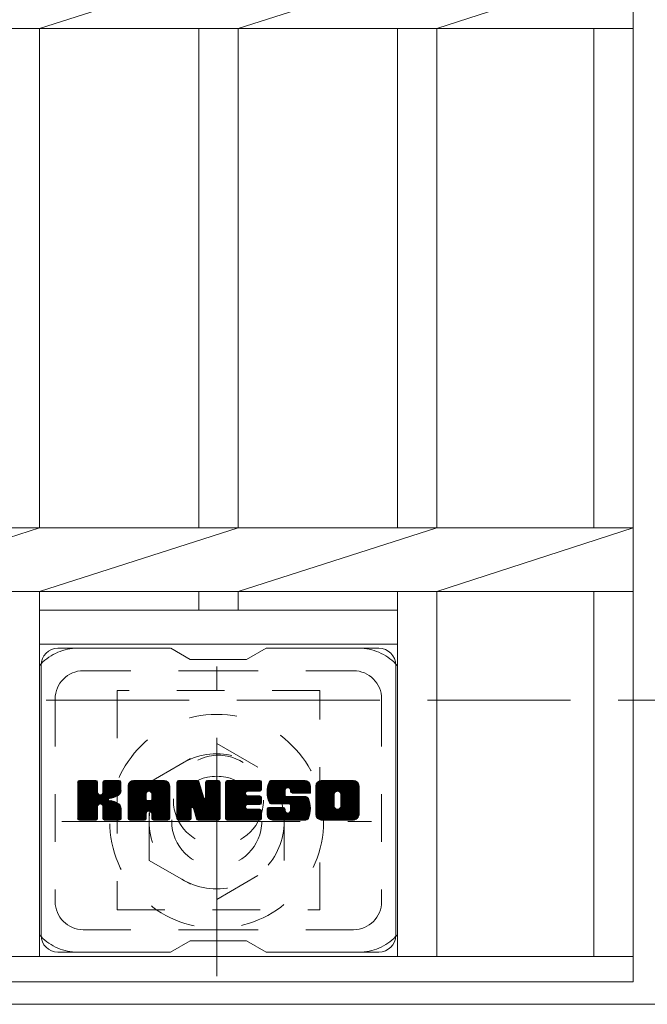
# Model space of a CAD drawing. Units: millimetres. Extents: x -1527 to 1904, y -1353 to 1331.
# Drawn here: x -1329 to -1217, y 661 to 836 of the extents above; entities that cross this region are included whole.
import ezdxf

# ---------------------------------------------------------------- set-up
doc = ezdxf.new("R2010")
doc.units = ezdxf.units.MM
doc.header["$LTSCALE"] = 10
for name, pattern in [('JWW_CENTER1', [6.773333, 4.233333, -0.846667, 0.846667, -0.846667]), ('JWW_DASHED1', [1.693333, 0.846667, -0.846667]), ('JWW_DASHED3', [3.386667, 2.54, -0.846667])]:
    doc.linetypes.add(name, pattern=pattern)
for name, color, linetype in [('C-1', 7, 'Continuous'), ('C-2', 7, 'Continuous'), ('C-3', 7, 'Continuous'), ('C-7', 7, 'Continuous'), ('C-8', 7, 'Continuous')]:
    doc.layers.add(name, color=color, linetype=linetype)

msp = doc.modelspace()

# ---------------------------------------------------------------- linework, layer by layer
at = {"layer": 'C-1', "color": 2, "linetype": 'JWW_DASHED3', "lineweight": 9}
msp.add_line((-1527.24, 714.68), (92.76, 714.68), dxfattribs=at)
at = {"layer": 'C-1', "color": 2, "linetype": 'Continuous', "lineweight": 9}
msp.add_line((92.76, 660.68), (-1527.24, 660.68), dxfattribs=at)
at = {"layer": 'C-2', "color": 3, "linetype": 'Continuous', "lineweight": 9}
for p, q in [((-1219.74, 1114.68), (-1219.74, 664.68)), ((-1325.24, 834.02), (-1289.94, 845.33)), ((-1289.94, 834.02), (-1254.64, 845.33)), ((-1254.64, 834.02), (-1219.74, 845.33)), ((-1527.24, 834.02), (-1219.74, 834.02)), ((-1325.24, 834.02), (-1325.24, 745.33)), ((-1296.94, 834.02), (-1296.94, 745.33)), ((-1289.94, 834.02), (-1289.94, 745.33)), ((-1261.64, 834.02), (-1261.64, 745.33)), ((-1254.64, 834.02), (-1254.64, 745.33)), ((-1226.74, 834.02), (-1226.74, 745.33)), ((-1527.24, 745.33), (-1219.74, 745.33)), ((-1360.54, 734.02), (-1325.24, 745.33)), ((-1325.24, 734.02), (-1289.94, 745.33)), ((-1289.94, 734.02), (-1254.64, 745.33)), ((-1254.64, 734.02), (-1219.74, 745.33)), ((-1527.24, 734.02), (-1219.74, 734.02)), ((-1325.24, 734.02), (-1325.24, 669.18)), ((-1296.94, 734.02), (-1296.94, 730.68)), ((-1289.94, 734.02), (-1289.94, 730.68)), ((-1261.64, 734.02), (-1261.64, 669.18)), ((-1254.64, 734.02), (-1254.64, 669.18)), ((-1226.74, 734.02), (-1226.74, 669.18)), ((-1325.24, 730.68), (-1261.64, 730.68)), ((-1325.24, 724.68), (-1261.64, 724.68)), ((-1527.24, 669.18), (-1219.74, 669.18)), ((-1527.24, 664.68), (-1219.74, 664.68))]:
    msp.add_line(p, q, dxfattribs=at)
at = {"layer": 'C-3', "color": 4, "linetype": 'JWW_DASHED1', "lineweight": 9}
for p, q in [((-1275.44, 716.43), (-1311.44, 716.43)), ((-1311.44, 716.43), (-1311.44, 677.43)), ((-1275.44, 677.43), (-1275.44, 716.43)), ((-1311.44, 677.43), (-1275.44, 677.43))]:
    msp.add_line(p, q, dxfattribs=at)
msp.add_circle((-1293.44, 696.93), 8, dxfattribs=at)
at = {"layer": 'C-7', "color": 6, "linetype": 'Continuous', "lineweight": 9}
for p, q in [((-1301.94, 723.93), (-1321.94, 723.93)), ((-1298.44, 721.93), (-1301.9, 723.93)), ((-1288.44, 721.93), (-1284.98, 723.93)), ((-1264.94, 723.93), (-1284.98, 723.93)), ((-1324.94, 720.93), (-1324.94, 672.93)), ((-1298.44, 721.93), (-1288.44, 721.93)), ((-1261.94, 720.93), (-1261.94, 672.93)), ((-1318.44, 697.2), (-1315.19, 700.45)), ((-1318.44, 697.39), (-1315.38, 700.45)), ((-1318.44, 697.58), (-1315.57, 700.45)), ((-1318.44, 697.77), (-1315.76, 700.45)), ((-1318.44, 697.96), (-1315.95, 700.45)), ((-1318.44, 698.16), (-1316.15, 700.45)), ((-1318.44, 698.35), (-1316.34, 700.45)), ((-1318.44, 698.54), (-1316.53, 700.45)), ((-1318.44, 698.73), (-1316.72, 700.45)), ((-1318.44, 698.92), (-1316.91, 700.45)), ((-1318.44, 699.11), (-1317.11, 700.45)), ((-1318.44, 699.31), (-1317.3, 700.45)), ((-1318.44, 699.5), (-1317.49, 700.45)), ((-1318.44, 699.69), (-1317.68, 700.45)), ((-1318.44, 699.88), (-1317.87, 700.45)), ((-1318.44, 700.07), (-1318.06, 700.45)), ((-1318.44, 697.01), (-1315.04, 700.4)), ((-1318.44, 696.81), (-1314.95, 700.3)), ((-1318.44, 696.62), (-1314.91, 700.16)), ((-1318.44, 693.7), (-1318.44, 700.15)), ((-1318.44, 696.43), (-1314.91, 699.96)), ((-1318.44, 696.24), (-1314.91, 699.77)), ((-1318.41, 693.58), (-1311.54, 700.45)), ((-1318.39, 700.32), (-1318.31, 700.4)), ((-1318.33, 693.47), (-1311.35, 700.45)), ((-1318.2, 693.41), (-1311.16, 700.45)), ((-1315.21, 700.45), (-1318.14, 700.45)), ((-1318.02, 693.4), (-1310.98, 700.44)), ((-1317.83, 693.4), (-1310.85, 700.38)), ((-1317.63, 693.4), (-1310.77, 700.27)), ((-1314.91, 700.15), (-1314.91, 698.37)), ((-1314.62, 696.23), (-1310.75, 700.1)), ((-1314.39, 696.26), (-1310.75, 699.91)), ((-1314.24, 696.23), (-1310.75, 699.71)), ((-1313.96, 698.22), (-1311.74, 700.45)), ((-1313.94, 698.44), (-1311.93, 700.45)), ((-1313.94, 698.63), (-1312.12, 700.45)), ((-1313.94, 698.82), (-1312.31, 700.45)), ((-1313.94, 699.01), (-1312.5, 700.45)), ((-1313.94, 699.2), (-1312.7, 700.45)), ((-1313.94, 699.4), (-1312.89, 700.45)), ((-1313.94, 699.59), (-1313.08, 700.45)), ((-1313.94, 699.78), (-1313.27, 700.45)), ((-1313.94, 699.97), (-1313.46, 700.45)), ((-1313.94, 700.16), (-1313.65, 700.45)), ((-1313.94, 700.15), (-1313.94, 698.37)), ((-1311.05, 700.45), (-1313.64, 700.45)), ((-1310.75, 700.15), (-1310.75, 698.65)), ((-1309.47, 695.05), (-1304.07, 700.45)), ((-1309.47, 695.24), (-1304.26, 700.45)), ((-1309.47, 695.43), (-1304.45, 700.45)), ((-1309.47, 695.62), (-1304.64, 700.45)), ((-1309.47, 695.82), (-1304.83, 700.45)), ((-1309.47, 696.01), (-1305.03, 700.45)), ((-1309.47, 696.2), (-1305.22, 700.45)), ((-1309.47, 696.39), (-1305.41, 700.45)), ((-1309.47, 696.58), (-1305.6, 700.45)), ((-1309.47, 696.77), (-1305.79, 700.45)), ((-1309.47, 696.97), (-1305.98, 700.45)), ((-1309.47, 697.16), (-1306.18, 700.45)), ((-1309.47, 697.35), (-1306.37, 700.45)), ((-1309.47, 697.54), (-1306.56, 700.45)), ((-1309.47, 697.73), (-1306.75, 700.45)), ((-1309.47, 697.92), (-1306.94, 700.45)), ((-1309.47, 698.12), (-1307.14, 700.45)), ((-1309.47, 698.31), (-1307.33, 700.45)), ((-1309.47, 698.5), (-1307.52, 700.45)), ((-1309.47, 698.69), (-1307.71, 700.45)), ((-1309.47, 698.88), (-1307.9, 700.45)), ((-1309.47, 699.07), (-1308.09, 700.45)), ((-1309.47, 699.27), (-1308.29, 700.45)), ((-1309.47, 699.46), (-1308.48, 700.45)), ((-1309.44, 699.68), (-1308.7, 700.42)), ((-1309.28, 700.03), (-1309.05, 700.26)), ((-1308.81, 693.4), (-1302.24, 699.97)), ((-1308.62, 693.4), (-1302.18, 699.85)), ((-1303.1, 700.45), (-1308.46, 700.45)), ((-1308.43, 693.4), (-1302.13, 699.7)), ((-1305.79, 698.53), (-1303.88, 700.45)), ((-1305.63, 698.51), (-1303.68, 700.45)), ((-1305.5, 698.44), (-1303.49, 700.45)), ((-1305.4, 698.35), (-1303.3, 700.45)), ((-1305.33, 698.23), (-1303.11, 700.45)), ((-1305.29, 698.07), (-1302.93, 700.44)), ((-1305.29, 697.88), (-1302.78, 700.4)), ((-1305.29, 697.69), (-1302.64, 700.34)), ((-1305.29, 697.5), (-1302.52, 700.27)), ((-1305.29, 697.31), (-1302.42, 700.18)), ((-1305.29, 697.12), (-1302.32, 700.08)), ((-1300.8, 696.82), (-1297.17, 700.45)), ((-1300.8, 697.01), (-1297.36, 700.45)), ((-1300.8, 697.2), (-1297.55, 700.45)), ((-1300.8, 697.39), (-1297.74, 700.45)), ((-1300.8, 697.58), (-1297.93, 700.45)), ((-1300.8, 697.77), (-1298.12, 700.45)), ((-1300.8, 697.97), (-1298.32, 700.45)), ((-1300.8, 698.16), (-1298.51, 700.45)), ((-1300.8, 698.35), (-1298.7, 700.45)), ((-1300.8, 698.54), (-1298.89, 700.45)), ((-1300.8, 698.73), (-1299.08, 700.45)), ((-1300.8, 698.92), (-1299.27, 700.45)), ((-1300.8, 699.12), (-1299.47, 700.45)), ((-1300.8, 699.31), (-1299.66, 700.45)), ((-1300.8, 699.5), (-1299.85, 700.45)), ((-1300.8, 699.69), (-1300.04, 700.45)), ((-1300.8, 699.88), (-1300.23, 700.45)), ((-1300.8, 700.08), (-1300.42, 700.45)), ((-1300.8, 696.62), (-1297.04, 700.39)), ((-1300.8, 696.43), (-1296.95, 700.28)), ((-1300.8, 700.15), (-1300.8, 693.7)), ((-1300.8, 696.24), (-1296.9, 700.14)), ((-1300.8, 696.05), (-1296.86, 699.99)), ((-1300.8, 695.86), (-1296.81, 699.85)), ((-1300.8, 695.67), (-1296.76, 699.7)), ((-1300.74, 700.32), (-1300.67, 700.39)), ((-1300.5, 700.45), (-1297.22, 700.45)), ((-1297.8, 695.21), (-1293.14, 699.87)), ((-1297.76, 695.06), (-1293.14, 699.68)), ((-1296.94, 700.24), (-1296.02, 697.37)), ((-1295.71, 698.27), (-1293.52, 700.45)), ((-1295.71, 698.46), (-1293.71, 700.45)), ((-1295.71, 698.65), (-1293.91, 700.45)), ((-1295.71, 698.84), (-1294.1, 700.45)), ((-1295.71, 699.03), (-1294.29, 700.45)), ((-1295.71, 699.22), (-1294.48, 700.45)), ((-1295.71, 699.42), (-1294.67, 700.45)), ((-1295.71, 699.61), (-1294.86, 700.45)), ((-1295.71, 699.8), (-1295.06, 700.45)), ((-1295.71, 699.99), (-1295.25, 700.45)), ((-1295.71, 698.07), (-1293.35, 700.43)), ((-1295.71, 697.88), (-1293.23, 700.36)), ((-1295.71, 697.69), (-1293.16, 700.24)), ((-1295.71, 700.15), (-1295.71, 697.42)), ((-1295.71, 697.5), (-1293.14, 700.06)), ((-1295.7, 700.19), (-1295.44, 700.45)), ((-1295.4, 700.45), (-1293.44, 700.45)), ((-1293.14, 700.15), (-1293.14, 693.7)), ((-1292.16, 694.9), (-1286.62, 700.45)), ((-1292.16, 695.1), (-1286.81, 700.45)), ((-1292.16, 695.29), (-1287, 700.45)), ((-1292.16, 695.48), (-1287.2, 700.45)), ((-1292.16, 695.67), (-1287.39, 700.45)), ((-1292.16, 695.86), (-1287.58, 700.45)), ((-1292.16, 696.06), (-1287.77, 700.45)), ((-1292.16, 696.25), (-1287.96, 700.45)), ((-1292.16, 696.44), (-1288.15, 700.45)), ((-1292.16, 696.63), (-1288.35, 700.45)), ((-1292.16, 696.82), (-1288.54, 700.45)), ((-1292.16, 697.01), (-1288.73, 700.45)), ((-1292.16, 697.21), (-1288.92, 700.45)), ((-1292.16, 697.4), (-1289.11, 700.45)), ((-1292.16, 697.59), (-1289.3, 700.45)), ((-1292.16, 697.78), (-1289.5, 700.45)), ((-1292.16, 697.97), (-1289.69, 700.45)), ((-1292.16, 698.16), (-1289.88, 700.45)), ((-1292.16, 698.36), (-1290.07, 700.45)), ((-1292.16, 698.55), (-1290.26, 700.45)), ((-1292.16, 698.74), (-1290.45, 700.45)), ((-1292.16, 698.93), (-1290.65, 700.45)), ((-1292.16, 699.12), (-1290.84, 700.45)), ((-1292.16, 699.31), (-1291.03, 700.45)), ((-1292.16, 699.51), (-1291.22, 700.45)), ((-1292.16, 699.7), (-1291.41, 700.45)), ((-1292.16, 699.89), (-1291.6, 700.45)), ((-1292.16, 700.08), (-1291.8, 700.45)), ((-1292.16, 693.7), (-1292.16, 700.15)), ((-1291.86, 700.45), (-1286.06, 700.45)), ((-1288.37, 698.51), (-1286.43, 700.45)), ((-1288.14, 698.54), (-1286.24, 700.45)), ((-1287.95, 698.54), (-1286.04, 700.45)), ((-1287.76, 698.54), (-1285.9, 700.4)), ((-1287.57, 698.54), (-1285.8, 700.31)), ((-1287.37, 698.54), (-1285.76, 700.16)), ((-1287.18, 698.54), (-1285.76, 699.97)), ((-1286.99, 698.54), (-1285.76, 699.78)), ((-1285.76, 698.85), (-1285.76, 700.15)), ((-1284.79, 698.26), (-1282.59, 700.45)), ((-1284.79, 698.45), (-1282.79, 700.45)), ((-1284.78, 698.07), (-1282.4, 700.45)), ((-1284.78, 698.65), (-1282.98, 700.45)), ((-1284.76, 697.9), (-1282.21, 700.45)), ((-1284.76, 698.86), (-1283.17, 700.45)), ((-1284.74, 697.73), (-1282.02, 700.45)), ((-1284.73, 699.08), (-1283.36, 700.45)), ((-1284.72, 697.56), (-1281.83, 700.45)), ((-1284.69, 699.31), (-1283.55, 700.45)), ((-1284.68, 697.4), (-1281.63, 700.45)), ((-1284.65, 697.24), (-1281.44, 700.45)), ((-1284.63, 699.57), (-1283.74, 700.45)), ((-1284.61, 697.09), (-1281.25, 700.45)), ((-1284.56, 696.95), (-1281.06, 700.45)), ((-1284.54, 699.84), (-1283.94, 700.45)), ((-1284.51, 696.8), (-1280.87, 700.45)), ((-1284.46, 696.67), (-1280.68, 700.45)), ((-1284.42, 700.15), (-1284.17, 700.41)), ((-1284.4, 696.53), (-1280.48, 700.45)), ((-1284.32, 696.43), (-1280.29, 700.45)), ((-1284.21, 696.34), (-1280.1, 700.45)), ((-1278.1, 700.45), (-1283.96, 700.45)), ((-1281.21, 699.15), (-1279.91, 700.45)), ((-1281.01, 699.15), (-1279.72, 700.45)), ((-1280.87, 699.1), (-1279.53, 700.45)), ((-1280.76, 699.02), (-1279.33, 700.45)), ((-1280.68, 698.92), (-1279.14, 700.45)), ((-1280.62, 698.78), (-1278.95, 700.45)), ((-1280.61, 698.6), (-1278.76, 700.45)), ((-1280.6, 698.42), (-1278.57, 700.45)), ((-1280.53, 698.29), (-1278.38, 700.45)), ((-1280.42, 698.21), (-1278.18, 700.45)), ((-1280.26, 698.18), (-1278, 700.44)), ((-1280.07, 698.18), (-1277.84, 700.41)), ((-1279.87, 698.18), (-1277.69, 700.36)), ((-1279.68, 698.18), (-1277.57, 700.3)), ((-1279.49, 698.18), (-1277.46, 700.22)), ((-1279.3, 698.18), (-1277.36, 700.12)), ((-1279.11, 698.18), (-1277.27, 700.02)), ((-1278.92, 698.18), (-1277.2, 699.9)), ((-1278.72, 698.18), (-1277.15, 699.76)), ((-1276.12, 695.04), (-1270.71, 700.45)), ((-1276.12, 695.23), (-1270.9, 700.45)), ((-1276.12, 695.42), (-1271.09, 700.45)), ((-1276.12, 695.61), (-1271.28, 700.45)), ((-1276.12, 695.81), (-1271.47, 700.45)), ((-1276.12, 696), (-1271.66, 700.45)), ((-1276.12, 696.19), (-1271.86, 700.45)), ((-1276.12, 696.38), (-1272.05, 700.45)), ((-1276.12, 696.57), (-1272.24, 700.45)), ((-1276.12, 696.76), (-1272.43, 700.45)), ((-1276.12, 696.96), (-1272.62, 700.45)), ((-1276.12, 697.15), (-1272.82, 700.45)), ((-1276.12, 697.34), (-1273.01, 700.45)), ((-1276.12, 697.53), (-1273.2, 700.45)), ((-1276.12, 697.72), (-1273.39, 700.45)), ((-1276.12, 697.91), (-1273.58, 700.45)), ((-1276.12, 698.11), (-1273.77, 700.45)), ((-1276.12, 698.3), (-1273.97, 700.45)), ((-1276.12, 698.49), (-1274.16, 700.45)), ((-1276.12, 698.68), (-1274.35, 700.45)), ((-1276.12, 698.87), (-1274.54, 700.45)), ((-1276.12, 699.07), (-1274.73, 700.45)), ((-1276.12, 699.26), (-1274.92, 700.45)), ((-1276.12, 699.45), (-1275.12, 700.45)), ((-1276.09, 699.67), (-1275.33, 700.43)), ((-1275.95, 700), (-1275.67, 700.28)), ((-1269.45, 700.45), (-1275.11, 700.45)), ((-1272.47, 698.5), (-1270.51, 700.45)), ((-1272.25, 698.53), (-1270.32, 700.45)), ((-1272.08, 698.5), (-1270.13, 700.45)), ((-1271.95, 698.43), (-1269.94, 700.45)), ((-1271.85, 698.35), (-1269.75, 700.45)), ((-1271.76, 698.25), (-1269.56, 700.45)), ((-1271.7, 698.12), (-1269.37, 700.45)), ((-1271.66, 697.96), (-1269.2, 700.42)), ((-1271.66, 697.77), (-1269.06, 700.37)), ((-1271.66, 697.58), (-1268.93, 700.31)), ((-1271.66, 697.39), (-1268.82, 700.23)), ((-1271.66, 697.19), (-1268.72, 700.14)), ((-1271.66, 697), (-1268.63, 700.03)), ((-1271.66, 696.81), (-1268.56, 699.91)), ((-1271.66, 696.62), (-1268.5, 699.78)), ((-1318.44, 696.05), (-1314.91, 699.58)), ((-1318.44, 695.86), (-1314.91, 699.39)), ((-1318.44, 695.66), (-1314.91, 699.2)), ((-1318.44, 695.47), (-1314.91, 699.01)), ((-1318.44, 695.28), (-1314.91, 698.81)), ((-1318.44, 695.09), (-1314.91, 698.62)), ((-1318.44, 694.9), (-1314.91, 698.43)), ((-1318.44, 694.7), (-1314.89, 698.25)), ((-1318.44, 694.51), (-1314.83, 698.12)), ((-1318.44, 694.32), (-1314.75, 698.01)), ((-1318.44, 694.13), (-1314.63, 697.94)), ((-1318.44, 693.75), (-1314.27, 697.91)), ((-1314.12, 696.15), (-1310.75, 699.52)), ((-1312.83, 697.25), (-1310.75, 699.33)), ((-1312.6, 697.28), (-1310.75, 699.14)), ((-1312.36, 697.33), (-1310.75, 698.95)), ((-1312.09, 697.41), (-1310.75, 698.76)), ((-1311.8, 697.51), (-1310.75, 698.56)), ((-1311.45, 697.67), (-1310.8, 698.32)), ((-1309.47, 693.7), (-1309.47, 699.44)), ((-1309.47, 694.86), (-1306.27, 698.05)), ((-1308.24, 693.4), (-1302.1, 699.54)), ((-1308.05, 693.4), (-1302.09, 699.36)), ((-1307.86, 693.4), (-1302.09, 699.16)), ((-1307.66, 693.4), (-1302.09, 698.97)), ((-1306.27, 697), (-1306.27, 698.04)), ((-1305.89, 694.99), (-1302.09, 698.78)), ((-1305.69, 694.99), (-1302.09, 698.59)), ((-1305.55, 694.94), (-1302.09, 698.4)), ((-1305.44, 694.86), (-1302.09, 698.21)), ((-1305.36, 694.75), (-1302.09, 698.01)), ((-1305.29, 697), (-1305.29, 698.04)), ((-1302.09, 693.7), (-1302.09, 699.44)), ((-1300.8, 695.47), (-1296.72, 699.56)), ((-1300.8, 695.28), (-1296.67, 699.41)), ((-1300.8, 695.09), (-1296.62, 699.27)), ((-1300.8, 694.9), (-1296.58, 699.12)), ((-1300.8, 694.71), (-1296.53, 698.98)), ((-1300.8, 694.52), (-1296.48, 698.83)), ((-1300.8, 694.32), (-1296.44, 698.68)), ((-1300.8, 694.13), (-1296.39, 698.54)), ((-1300.8, 693.94), (-1296.34, 698.39)), ((-1300.8, 693.75), (-1296.3, 698.25)), ((-1300.77, 693.58), (-1296.25, 698.1)), ((-1300.69, 693.47), (-1296.21, 697.96)), ((-1297.72, 694.91), (-1293.14, 699.49)), ((-1297.67, 694.77), (-1293.14, 699.3)), ((-1297.63, 694.62), (-1293.14, 699.1)), ((-1297.58, 694.47), (-1293.14, 698.91)), ((-1297.54, 694.32), (-1293.14, 698.72)), ((-1297.5, 694.17), (-1293.14, 698.53)), ((-1297.45, 694.03), (-1293.14, 698.34)), ((-1297.41, 693.88), (-1293.14, 698.15)), ((-1297.37, 693.73), (-1293.14, 697.95)), ((-1292.16, 694.71), (-1288.59, 698.28)), ((-1292.16, 694.52), (-1288.62, 698.06)), ((-1292.16, 694.33), (-1288.57, 697.92)), ((-1286.06, 698.54), (-1288.2, 698.54)), ((-1286.8, 698.54), (-1285.76, 699.59)), ((-1286.61, 698.54), (-1285.76, 699.4)), ((-1286.42, 698.54), (-1285.76, 699.2)), ((-1286.22, 698.54), (-1285.76, 699.01)), ((-1286.03, 698.55), (-1285.76, 698.82)), ((-1284.07, 696.29), (-1281.59, 698.77)), ((-1283.89, 696.28), (-1281.6, 698.57)), ((-1283.69, 696.28), (-1281.6, 698.37)), ((-1283.5, 696.28), (-1281.6, 698.18)), ((-1283.31, 696.28), (-1281.6, 697.99)), ((-1281.6, 697.87), (-1281.6, 698.66)), ((-1280.61, 698.49), (-1280.61, 698.66)), ((-1280.3, 698.18), (-1277.09, 698.18)), ((-1278.53, 698.18), (-1277.11, 699.61)), ((-1278.34, 698.18), (-1277.09, 699.43)), ((-1278.15, 698.18), (-1277.09, 699.24)), ((-1277.96, 698.18), (-1277.09, 699.05)), ((-1277.76, 698.18), (-1277.09, 698.86)), ((-1277.57, 698.18), (-1277.09, 698.66)), ((-1277.38, 698.18), (-1277.09, 698.47)), ((-1277.19, 698.18), (-1277.09, 698.28)), ((-1277.09, 699.44), (-1277.09, 698.18)), ((-1276.12, 694.41), (-1276.12, 699.44)), ((-1276.12, 694.85), (-1272.87, 698.1)), ((-1273.92, 693.4), (-1268.44, 698.88)), ((-1273.73, 693.4), (-1268.44, 698.69)), ((-1273.54, 693.4), (-1268.44, 698.5)), ((-1273.34, 693.4), (-1268.44, 698.31)), ((-1273.15, 693.4), (-1268.44, 698.11)), ((-1272.96, 693.4), (-1268.44, 697.92)), ((-1272.9, 695.94), (-1272.9, 697.91)), ((-1271.67, 695.84), (-1268.44, 699.07)), ((-1271.66, 696.43), (-1268.46, 699.63)), ((-1271.66, 696.23), (-1268.44, 699.46)), ((-1271.66, 696.04), (-1268.44, 699.26)), ((-1271.66, 695.94), (-1271.66, 697.91)), ((-1268.44, 699.44), (-1268.44, 694.41)), ((-1318.44, 693.94), (-1314.49, 697.89)), ((-1314.03, 696.05), (-1312.99, 697.09)), ((-1313.97, 695.92), (-1312.93, 696.95)), ((-1313.95, 695.74), (-1312.79, 696.91)), ((-1313.95, 695.55), (-1312.61, 696.89)), ((-1313.95, 695.36), (-1312.45, 696.86)), ((-1313.95, 695.17), (-1312.29, 696.83)), ((-1313.95, 694.98), (-1312.14, 696.79)), ((-1313.95, 694.79), (-1311.99, 696.74)), ((-1313.95, 694.59), (-1311.85, 696.69)), ((-1313.95, 694.4), (-1311.72, 696.63)), ((-1313.95, 694.21), (-1311.59, 696.57)), ((-1313.95, 694.02), (-1311.46, 696.5)), ((-1313.95, 693.83), (-1311.34, 696.43)), ((-1313.94, 693.64), (-1311.23, 696.36)), ((-1313.88, 693.51), (-1311.12, 696.28)), ((-1313.77, 693.43), (-1311.02, 696.18)), ((-1309.47, 694.66), (-1306.27, 697.86)), ((-1309.47, 694.47), (-1306.27, 697.67)), ((-1309.47, 694.28), (-1306.27, 697.48)), ((-1309.47, 694.09), (-1306.27, 697.29)), ((-1309.47, 693.9), (-1306.27, 697.1)), ((-1309.47, 693.71), (-1306.24, 696.93)), ((-1309.43, 693.55), (-1306.08, 696.9)), ((-1309.34, 693.45), (-1305.89, 696.9)), ((-1309.2, 693.4), (-1305.7, 696.9)), ((-1309.01, 693.4), (-1305.51, 696.9)), ((-1305.39, 696.9), (-1306.17, 696.9)), ((-1305.3, 694.61), (-1302.09, 697.82)), ((-1305.29, 694.43), (-1302.09, 697.63)), ((-1305.29, 694.24), (-1302.09, 697.44)), ((-1305.29, 694.05), (-1302.09, 697.25)), ((-1305.29, 693.86), (-1302.09, 697.06)), ((-1305.29, 693.67), (-1302.09, 696.86)), ((-1305.24, 693.53), (-1302.09, 696.67)), ((-1305.13, 693.44), (-1302.09, 696.48)), ((-1304.98, 693.4), (-1302.09, 696.29)), ((-1300.56, 693.41), (-1296.16, 697.81)), ((-1298.15, 695.63), (-1296.11, 697.67)), ((-1297.97, 695.62), (-1296.07, 697.52)), ((-1297.89, 695.51), (-1296.02, 697.38)), ((-1297.85, 695.36), (-1295.93, 697.27)), ((-1297.32, 693.58), (-1293.14, 697.76)), ((-1297.24, 693.47), (-1293.14, 697.57)), ((-1297.11, 693.41), (-1293.14, 697.38)), ((-1296.93, 693.4), (-1293.14, 697.19)), ((-1296.74, 693.4), (-1293.14, 697)), ((-1296.54, 693.4), (-1293.14, 696.8)), ((-1296.35, 693.4), (-1293.14, 696.61)), ((-1296.16, 693.4), (-1293.14, 696.42)), ((-1295.97, 693.4), (-1293.14, 696.23)), ((-1292.16, 694.14), (-1288.49, 697.81)), ((-1292.16, 693.95), (-1288.38, 697.74)), ((-1292.16, 693.75), (-1288.22, 697.7)), ((-1292.14, 693.59), (-1288.03, 697.7)), ((-1292.06, 693.48), (-1287.84, 697.7)), ((-1291.93, 693.41), (-1287.64, 697.7)), ((-1291.75, 693.4), (-1287.45, 697.7)), ((-1291.56, 693.4), (-1287.26, 697.7)), ((-1291.37, 693.4), (-1287.07, 697.7)), ((-1291.18, 693.4), (-1286.88, 697.7)), ((-1288.23, 696.15), (-1286.69, 697.7)), ((-1286.06, 697.7), (-1288.2, 697.7)), ((-1288.04, 696.15), (-1286.49, 697.7)), ((-1287.85, 696.15), (-1286.3, 697.7)), ((-1287.66, 696.15), (-1286.11, 697.7)), ((-1287.47, 696.15), (-1285.94, 697.68)), ((-1287.27, 696.15), (-1285.83, 697.6)), ((-1287.08, 696.15), (-1285.77, 697.47)), ((-1286.89, 696.15), (-1285.76, 697.29)), ((-1286.7, 696.15), (-1285.76, 697.1)), ((-1286.51, 696.15), (-1285.76, 696.9)), ((-1286.32, 696.15), (-1285.76, 696.71)), ((-1286.12, 696.15), (-1285.76, 696.52)), ((-1285.76, 696.45), (-1285.76, 697.4)), ((-1280.93, 696.28), (-1283.96, 696.28)), ((-1283.12, 696.28), (-1281.59, 697.81)), ((-1282.93, 696.28), (-1281.53, 697.68)), ((-1282.73, 696.28), (-1281.42, 697.59)), ((-1282.54, 696.28), (-1281.26, 697.57)), ((-1282.35, 696.28), (-1281.07, 697.57)), ((-1282.16, 696.28), (-1280.87, 697.57)), ((-1281.97, 696.28), (-1280.68, 697.57)), ((-1281.97, 693.4), (-1277.82, 697.56)), ((-1281.78, 696.28), (-1280.49, 697.57)), ((-1281.78, 693.4), (-1277.68, 697.51)), ((-1281.59, 693.4), (-1277.57, 697.42)), ((-1281.58, 696.28), (-1280.3, 697.57)), ((-1281.4, 693.4), (-1277.48, 697.32)), ((-1281.39, 696.28), (-1280.11, 697.57)), ((-1281.3, 697.57), (-1277.92, 697.57)), ((-1281.21, 693.4), (-1277.42, 697.18)), ((-1281.2, 696.28), (-1279.92, 697.57)), ((-1281.01, 696.28), (-1279.72, 697.57)), ((-1281.01, 693.4), (-1277.37, 697.05)), ((-1280.83, 696.27), (-1279.53, 697.57)), ((-1280.82, 693.4), (-1277.32, 696.9)), ((-1280.72, 694.84), (-1278, 697.57)), ((-1280.71, 696.19), (-1279.34, 697.57)), ((-1280.64, 696.08), (-1279.15, 697.57)), ((-1280.63, 693.4), (-1277.28, 696.76)), ((-1280.62, 695.13), (-1278.19, 697.57)), ((-1280.62, 695.33), (-1278.38, 697.57)), ((-1280.62, 695.52), (-1278.57, 697.57)), ((-1280.62, 695.71), (-1278.77, 697.57)), ((-1280.62, 695.9), (-1278.96, 697.57)), ((-1280.44, 693.4), (-1277.23, 696.61)), ((-1280.25, 693.4), (-1277.2, 696.45)), ((-1280.05, 693.4), (-1277.17, 696.29)), ((-1276.12, 694.66), (-1272.9, 697.88)), ((-1276.12, 694.46), (-1272.9, 697.69)), ((-1276.11, 694.28), (-1272.9, 697.49)), ((-1276.08, 694.12), (-1272.9, 697.3)), ((-1276.02, 693.98), (-1272.9, 697.11)), ((-1275.95, 693.86), (-1272.9, 696.92)), ((-1275.87, 693.75), (-1272.9, 696.73)), ((-1275.78, 693.65), (-1272.9, 696.53)), ((-1275.67, 693.57), (-1272.9, 696.34)), ((-1272.77, 693.4), (-1268.44, 697.73)), ((-1272.58, 693.4), (-1268.44, 697.54)), ((-1272.39, 693.4), (-1268.44, 697.35)), ((-1272.19, 693.4), (-1268.44, 697.16)), ((-1272, 693.4), (-1268.44, 696.96)), ((-1271.81, 693.4), (-1268.44, 696.77)), ((-1271.62, 693.4), (-1268.44, 696.58)), ((-1271.43, 693.4), (-1268.44, 696.39)), ((-1271.24, 693.4), (-1268.44, 696.2)), ((-1317.44, 693.4), (-1314.87, 695.98)), ((-1317.25, 693.4), (-1314.91, 695.75)), ((-1317.06, 693.4), (-1314.91, 695.56)), ((-1316.87, 693.4), (-1314.91, 695.36)), ((-1316.68, 693.4), (-1314.91, 695.17)), ((-1316.48, 693.4), (-1314.91, 694.98)), ((-1316.29, 693.4), (-1314.91, 694.79)), ((-1316.1, 693.4), (-1314.91, 694.6)), ((-1314.91, 693.7), (-1314.91, 695.79)), ((-1313.95, 693.7), (-1313.95, 695.79)), ((-1313.61, 693.4), (-1310.93, 696.08)), ((-1313.42, 693.4), (-1310.86, 695.96)), ((-1313.22, 693.4), (-1310.8, 695.83)), ((-1313.03, 693.4), (-1310.76, 695.68)), ((-1312.84, 693.4), (-1310.74, 695.5)), ((-1312.65, 693.4), (-1310.74, 695.31)), ((-1312.46, 693.4), (-1310.74, 695.12)), ((-1312.27, 693.4), (-1310.74, 694.93)), ((-1312.07, 693.4), (-1310.74, 694.73)), ((-1311.88, 693.4), (-1310.74, 694.54)), ((-1310.74, 693.7), (-1310.74, 695.49)), ((-1307.47, 693.4), (-1306.26, 694.61)), ((-1307.28, 693.4), (-1306.27, 694.41)), ((-1306.27, 693.7), (-1306.27, 694.51)), ((-1305.29, 693.7), (-1305.29, 694.51)), ((-1304.79, 693.4), (-1302.09, 696.1)), ((-1304.6, 693.4), (-1302.09, 695.9)), ((-1304.4, 693.4), (-1302.09, 695.71)), ((-1304.21, 693.4), (-1302.09, 695.52)), ((-1304.02, 693.4), (-1302.09, 695.33)), ((-1303.83, 693.4), (-1302.09, 695.14)), ((-1303.64, 693.4), (-1302.09, 694.95)), ((-1303.45, 693.4), (-1302.09, 694.75)), ((-1303.25, 693.4), (-1302.09, 694.56)), ((-1300.38, 693.4), (-1298.26, 695.52)), ((-1300.19, 693.4), (-1298.27, 695.32)), ((-1299.99, 693.4), (-1298.27, 695.13)), ((-1299.8, 693.4), (-1298.27, 694.93)), ((-1299.61, 693.4), (-1298.27, 694.74)), ((-1299.42, 693.4), (-1298.27, 694.55)), ((-1298.27, 693.7), (-1298.27, 695.45)), ((-1297.33, 693.62), (-1297.89, 695.51)), ((-1295.78, 693.4), (-1293.14, 696.04)), ((-1295.58, 693.4), (-1293.14, 695.84)), ((-1295.39, 693.4), (-1293.14, 695.65)), ((-1295.2, 693.4), (-1293.14, 695.46)), ((-1295.01, 693.4), (-1293.14, 695.27)), ((-1294.82, 693.4), (-1293.14, 695.08)), ((-1294.63, 693.4), (-1293.14, 694.89)), ((-1294.43, 693.4), (-1293.14, 694.69)), ((-1294.24, 693.4), (-1293.14, 694.5)), ((-1290.98, 693.4), (-1288.63, 695.76)), ((-1290.79, 693.4), (-1288.6, 695.59)), ((-1290.6, 693.4), (-1288.53, 695.47)), ((-1290.41, 693.4), (-1288.42, 695.39)), ((-1290.22, 693.4), (-1288.28, 695.33)), ((-1290.02, 693.4), (-1288.1, 695.33)), ((-1289.83, 693.4), (-1287.91, 695.33)), ((-1289.64, 693.4), (-1287.71, 695.33)), ((-1289.45, 693.4), (-1287.52, 695.33)), ((-1289.26, 693.4), (-1287.33, 695.33)), ((-1289.07, 693.4), (-1287.14, 695.33)), ((-1288.87, 693.4), (-1286.95, 695.33)), ((-1288.68, 693.4), (-1286.76, 695.33)), ((-1288.49, 693.4), (-1286.56, 695.33)), ((-1288.3, 693.4), (-1286.37, 695.33)), ((-1286.06, 696.15), (-1288.21, 696.15)), ((-1286.08, 695.33), (-1288.21, 695.33)), ((-1288.11, 693.4), (-1286.18, 695.33)), ((-1287.92, 693.4), (-1286, 695.32)), ((-1287.72, 693.4), (-1285.88, 695.25)), ((-1287.53, 693.4), (-1285.8, 695.13)), ((-1287.34, 693.4), (-1285.78, 694.96)), ((-1287.15, 693.4), (-1285.78, 694.77)), ((-1286.96, 693.4), (-1285.78, 694.58)), ((-1285.78, 693.7), (-1285.78, 695.03)), ((-1284.79, 694.42), (-1283.56, 695.65)), ((-1284.79, 694.61), (-1283.75, 695.65)), ((-1284.79, 694.8), (-1283.94, 695.65)), ((-1284.79, 695), (-1284.14, 695.65)), ((-1284.79, 695.19), (-1284.33, 695.65)), ((-1284.79, 695.38), (-1284.52, 695.65)), ((-1284.79, 695.35), (-1284.79, 694.41)), ((-1284.77, 694.24), (-1283.37, 695.65)), ((-1284.74, 694.09), (-1283.18, 695.65)), ((-1284.68, 693.95), (-1282.99, 695.65)), ((-1284.61, 693.83), (-1282.79, 695.65)), ((-1284.52, 693.73), (-1282.6, 695.65)), ((-1284.49, 695.65), (-1281.89, 695.65)), ((-1284.42, 693.63), (-1282.41, 695.65)), ((-1284.31, 693.55), (-1282.22, 695.65)), ((-1284.19, 693.49), (-1282.03, 695.65)), ((-1284.05, 693.44), (-1281.84, 695.64)), ((-1283.88, 693.41), (-1281.7, 695.59)), ((-1283.7, 693.4), (-1281.62, 695.48)), ((-1283.51, 693.4), (-1281.58, 695.32)), ((-1283.31, 693.4), (-1281.58, 695.13)), ((-1283.12, 693.4), (-1281.55, 694.97)), ((-1282.93, 693.4), (-1281.49, 694.85)), ((-1282.74, 693.4), (-1281.39, 694.75)), ((-1282.55, 693.4), (-1281.27, 694.68)), ((-1282.36, 693.4), (-1281.1, 694.65)), ((-1282.16, 693.4), (-1280.81, 694.75)), ((-1281.58, 695.35), (-1281.58, 695.13)), ((-1280.62, 695.98), (-1280.62, 695.13)), ((-1279.86, 693.4), (-1277.14, 696.13)), ((-1279.67, 693.4), (-1277.12, 695.95)), ((-1279.48, 693.4), (-1277.1, 695.78)), ((-1279.29, 693.4), (-1277.1, 695.59)), ((-1279.1, 693.4), (-1277.09, 695.4)), ((-1278.9, 693.4), (-1277.1, 695.2)), ((-1278.71, 693.4), (-1277.12, 694.99)), ((-1278.52, 693.4), (-1277.15, 694.77)), ((-1278.33, 693.4), (-1277.19, 694.54)), ((-1275.55, 693.5), (-1272.9, 696.15)), ((-1275.41, 693.45), (-1272.9, 695.96)), ((-1275.25, 693.41), (-1272.88, 695.79)), ((-1275.07, 693.4), (-1272.82, 695.65)), ((-1274.88, 693.4), (-1272.74, 695.54)), ((-1274.69, 693.4), (-1272.64, 695.44)), ((-1274.49, 693.4), (-1272.52, 695.37)), ((-1274.3, 693.4), (-1272.37, 695.33)), ((-1274.11, 693.4), (-1272.18, 695.33)), ((-1271.04, 693.4), (-1268.44, 696.01)), ((-1270.85, 693.4), (-1268.44, 695.81)), ((-1270.66, 693.4), (-1268.44, 695.62)), ((-1270.47, 693.4), (-1268.44, 695.43)), ((-1270.28, 693.4), (-1268.44, 695.24)), ((-1270.08, 693.4), (-1268.44, 695.05)), ((-1269.89, 693.4), (-1268.44, 694.85)), ((-1269.7, 693.4), (-1268.44, 694.66)), ((-1269.51, 693.4), (-1268.44, 694.47)), ((-1318.14, 693.4), (-1315.21, 693.4)), ((-1315.91, 693.4), (-1314.91, 694.4)), ((-1315.72, 693.4), (-1314.91, 694.21)), ((-1315.53, 693.4), (-1314.91, 694.02)), ((-1315.33, 693.4), (-1314.91, 693.83)), ((-1315.13, 693.41), (-1314.92, 693.63)), ((-1313.65, 693.4), (-1311.04, 693.4)), ((-1311.69, 693.4), (-1310.74, 694.35)), ((-1311.5, 693.4), (-1310.74, 694.16)), ((-1311.31, 693.4), (-1310.74, 693.97)), ((-1311.12, 693.4), (-1310.74, 693.78)), ((-1310.86, 693.46), (-1310.8, 693.52)), ((-1306.57, 693.4), (-1309.17, 693.4)), ((-1307.09, 693.4), (-1306.27, 694.22)), ((-1306.9, 693.4), (-1306.27, 694.03)), ((-1306.71, 693.4), (-1306.27, 693.84)), ((-1306.51, 693.41), (-1306.28, 693.64)), ((-1304.99, 693.4), (-1302.4, 693.4)), ((-1303.06, 693.4), (-1302.09, 694.37)), ((-1302.87, 693.4), (-1302.09, 694.18)), ((-1302.68, 693.4), (-1302.09, 693.99)), ((-1302.49, 693.4), (-1302.09, 693.8)), ((-1302.27, 693.43), (-1302.12, 693.57)), ((-1298.57, 693.4), (-1300.5, 693.4)), ((-1299.23, 693.4), (-1298.27, 694.36)), ((-1299.04, 693.4), (-1298.27, 694.17)), ((-1298.84, 693.4), (-1298.27, 693.98)), ((-1298.65, 693.4), (-1298.27, 693.78)), ((-1298.42, 693.44), (-1298.31, 693.55)), ((-1293.44, 693.4), (-1297.04, 693.4)), ((-1294.05, 693.4), (-1293.14, 694.31)), ((-1293.86, 693.4), (-1293.14, 694.12)), ((-1293.67, 693.4), (-1293.14, 693.93)), ((-1293.48, 693.4), (-1293.14, 693.74)), ((-1291.86, 693.4), (-1286.08, 693.4)), ((-1286.77, 693.4), (-1285.78, 694.39)), ((-1286.57, 693.4), (-1285.78, 694.19)), ((-1286.38, 693.4), (-1285.78, 694)), ((-1286.19, 693.4), (-1285.78, 693.81)), ((-1285.98, 693.42), (-1285.8, 693.6)), ((-1277.92, 693.4), (-1283.78, 693.4)), ((-1278.14, 693.4), (-1277.25, 694.28)), ((-1277.95, 693.4), (-1277.34, 694.01)), ((-1277.71, 693.45), (-1277.46, 693.7)), ((-1269.45, 693.4), (-1275.11, 693.4)), ((-1269.31, 693.41), (-1268.45, 694.27)), ((-1269.04, 693.49), (-1268.53, 694)), ((-1298.44, 671.93), (-1301.94, 669.93)), ((-1298.44, 671.93), (-1288.44, 671.93)), ((-1284.94, 669.93), (-1288.44, 671.93)), ((-1321.94, 669.93), (-1301.94, 669.93)), ((-1284.94, 669.93), (-1264.94, 669.93))]:
    msp.add_line(p, q, dxfattribs=at)
at = {"layer": 'C-7', "color": 6, "linetype": 'JWW_DASHED1', "lineweight": 9}
for p, q in [((-1317.44, 719.93), (-1293.44, 719.93)), ((-1269.44, 719.93), (-1293.44, 719.93)), ((-1322.44, 714.93), (-1322.44, 678.93)), ((-1264.44, 714.93), (-1264.44, 678.93)), ((-1317.44, 673.93), (-1293.44, 673.93)), ((-1269.44, 673.93), (-1293.44, 673.93))]:
    msp.add_line(p, q, dxfattribs=at)
at = {"layer": 'C-7', "color": 6, "linetype": 'Continuous', "lineweight": 9}
for centre, radius, start, end in [((-1321.94, 720.93), 3, 90, 180), ((-1264.94, 720.93), 3, 0, 90), ((-1318.44, 714.93), 9, 136.1547, 139.0749), ((-1268.44, 714.93), 9, 40.9279, 43.8482), ((-1318.14, 700.15), 0.302, 90, 180), ((-1315.21, 700.15), 0.302, 0, 90), ((-1313.64, 700.15), 0.302, 90, 180), ((-1311.05, 700.15), 0.302, 0, 90), ((-1308.46, 699.44), 1.01, 90, 180), ((-1303.1, 699.44), 1.01, 0, 90), ((-1300.5, 700.15), 0.302, 90, 180), ((-1297.22, 700.15), 0.302, 17.7564, 90), ((-1295.4, 700.15), 0.302, 90, 180), ((-1293.44, 700.15), 0.302, 0, 90), ((-1291.86, 700.15), 0.302, 90, 180), ((-1286.06, 700.15), 0.302, 0, 90), ((-1280.22, 698.37), 4.56, 157.1011, 202.8989), ((-1283.96, 699.95), 0.503, 90, 157.1011), ((-1278.1, 699.44), 1.01, 0, 90), ((-1275.11, 699.44), 1.01, 90, 180), ((-1269.45, 699.44), 1.01, 0, 90), ((-1314.42, 698.37), 0.483, 180, 0), ((-1311.75, 698.65), 1.01, 299.4207, 0), ((-1305.78, 698.04), 0.49, 0, 180), ((-1288.2, 698.12), 0.422, 90, 270), ((-1286.06, 698.85), 0.302, 270, 0), ((-1281.1, 698.66), 0.497, 0, 180), ((-1280.3, 698.49), 0.302, 180, 270), ((-1272.28, 697.91), 0.617, 0, 180), ((-1314.43, 695.79), 0.478, 0, 180), ((-1312.82, 697.08), 0.169, 97.3317, 266.5718), ((-1313.4, 701.56), 4.35, 277.3317, 299.4207), ((-1313.02, 693.76), 3.15, 53.7199, 86.5718), ((-1311.75, 695.49), 1.01, 0, 53.7199), ((-1306.17, 697), 0.101, 180, 270), ((-1305.39, 697), 0.101, 270, 0), ((-1295.87, 697.42), 0.159, 197.7564, 0), ((-1286.06, 697.4), 0.302, 0, 90), ((-1286.06, 696.45), 0.302, 270, 0), ((-1283.96, 696.79), 0.503, 202.8989, 270), ((-1281.3, 697.87), 0.302, 180, 270), ((-1280.93, 695.98), 0.302, 0, 90), ((-1277.92, 697.06), 0.503, 22.908, 90), ((-1281.65, 695.48), 4.56, 337.092, 22.908), ((-1305.78, 694.51), 0.49, 0, 180), ((-1298.08, 695.45), 0.194, 16.4888, 180), ((-1288.21, 695.74), 0.412, 90, 270), ((-1286.08, 695.03), 0.302, 0, 90), ((-1284.49, 695.35), 0.302, 90, 180), ((-1283.78, 694.41), 1.01, 180, 270), ((-1281.89, 695.35), 0.302, 0, 90), ((-1281.1, 695.13), 0.48, 180, 0), ((-1275.11, 694.41), 1.01, 180, 270), ((-1272.28, 695.94), 0.617, 180, 0), ((-1269.45, 694.41), 1.01, 270, 0), ((-1318.14, 693.7), 0.302, 180, 270), ((-1315.21, 693.7), 0.302, 270, 0), ((-1313.65, 693.7), 0.302, 180, 270), ((-1311.04, 693.7), 0.302, 270, 0), ((-1309.17, 693.7), 0.302, 180, 270), ((-1306.57, 693.7), 0.302, 270, 0), ((-1304.99, 693.7), 0.302, 180, 270), ((-1302.4, 693.7), 0.302, 270, 0), ((-1300.5, 693.7), 0.302, 180, 270), ((-1298.57, 693.7), 0.302, 270, 0), ((-1297.04, 693.7), 0.302, 196.4888, 270), ((-1293.44, 693.7), 0.302, 270, 0), ((-1291.86, 693.7), 0.302, 180, 270), ((-1286.08, 693.7), 0.302, 270, 0), ((-1277.92, 693.91), 0.503, 270, 337.092), ((-1318.44, 678.93), 9, 220.9251, 223.8452), ((-1321.94, 672.93), 3, 180, 270), ((-1264.94, 672.93), 3, 270, 0), ((-1268.44, 678.93), 9, 316.1519, 319.0721)]:
    msp.add_arc(centre, radius, start, end, dxfattribs=at)
at = {"layer": 'C-7', "color": 6, "linetype": 'JWW_DASHED1', "lineweight": 9}
for centre, radius, start, end in [((-1318.44, 714.93), 9, 90, 136.1547), ((-1268.44, 714.93), 9, 43.8482, 90), ((-1317.44, 714.93), 5, 90, 180), ((-1269.44, 714.93), 5, 0, 90), ((-1317.44, 678.93), 5, 180, 270), ((-1269.44, 678.93), 5, 270, 0), ((-1318.44, 678.93), 9, 223.8452, 270), ((-1268.44, 678.93), 9, 270, 316.1519)]:
    msp.add_arc(centre, radius, start, end, dxfattribs=at)
at = {"layer": 'C-8', "color": 2, "linetype": 'JWW_CENTER1', "lineweight": 9}
for p, q in [((-1293.74, 665.68), (-1293.74, 720.68)), ((-1321.24, 693.18), (-1266.24, 693.18))]:
    msp.add_line(p, q, dxfattribs=at)
at = {"layer": 'C-8', "color": 2, "linetype": 'JWW_DASHED1', "lineweight": 9}
for p, q in [((-1305.74, 700.1), (-1293.74, 707.03)), ((-1293.74, 707.03), (-1281.74, 700.1)), ((-1305.74, 686.25), (-1305.74, 700.1)), ((-1281.74, 686.25), (-1281.74, 700.1)), ((-1305.74, 686.25), (-1293.74, 679.32)), ((-1293.74, 679.32), (-1281.74, 686.25))]:
    msp.add_line(p, q, dxfattribs=at)
for radius in [19, 12, 8]:
    msp.add_circle((-1293.74, 693.18), radius, dxfattribs=at)

doc.saveas('drawing.dxf')
